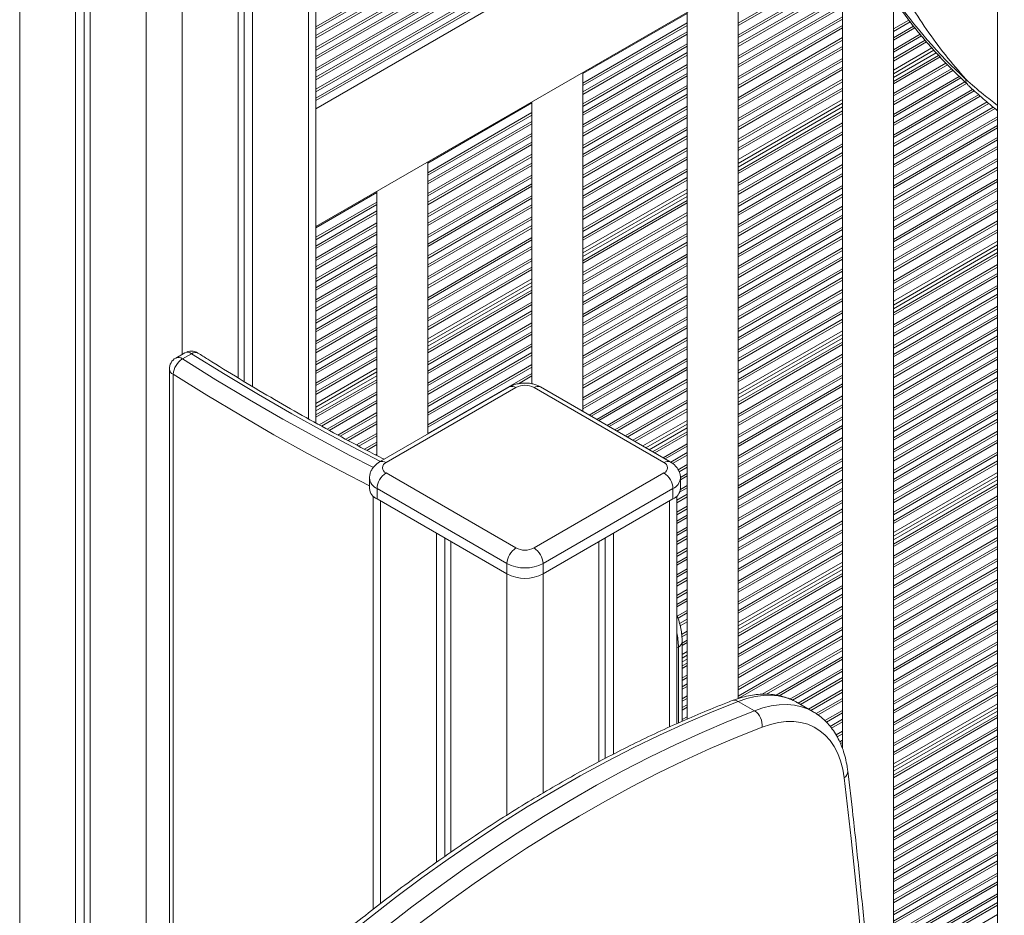
# Model space of a CAD drawing. Units: millimetres. Extents: x -35983 to 17272, y -15132 to 2106.
# Drawn here: x -711 to -325, y -10665 to -10314 of the extents above; entities that cross this region are included whole.
import ezdxf

# ---------------------------------------------------------------- set-up
doc = ezdxf.new("R2010")
doc.units = ezdxf.units.MM

msp = doc.modelspace()

# ---------------------------------------------------------------- linework, layer by layer
at = {"color": 7, "linetype": 'Continuous', "lineweight": 15}
for p, q in [((151.12, -9918.79), (-594.67, -10349.33)), ((-594.67, -10395.52), (173.24, -9952.21)), ((-327.59, -10241.33), (-327.59, -10881.4)), ((-594.67, -10472.49), (-594.67, -10264.39)), ((-368.4, -10840.88), (-368.4, -10264.89)), ((-388.4, -10276.44), (-388.4, -10599.94)), ((-688.82, -10278.98), (-688.82, -11050.96)), ((-685.54, -10280.87), (-685.54, -11049.16)), ((-622.8, -10280.87), (-622.8, -10456.25)), ((-619.52, -10278.98), (-619.52, -10458.2)), ((-683.16, -10282.25), (-683.16, -11047.85)), ((-625.18, -10282.25), (-625.18, -10454.82)), ((-429.21, -10580.49), (-429.21, -10300)), ((-449.21, -10311.54), (-449.21, -10588.55)), ((-368.4, -10337.1), (-351.63, -10327.42)), ((-490.02, -10467.99), (-490.02, -10335.1)), ((-510.02, -10346.65), (-510.02, -10457.15)), ((-429.21, -10372.21), (-388.4, -10348.65)), ((-550.83, -10476.85), (-550.83, -10370.21)), ((-570.83, -10381.75), (-570.83, -10485.22)), ((-490.02, -10407.31), (-449.21, -10383.75)), ((-368.4, -10427.72), (-327.59, -10404.16)), ((-550.83, -10442.42), (-510.02, -10418.86)), ((-429.21, -10462.83), (-388.4, -10439.27)), ((-646.06, -10445), (-649.6, -10447.04)), ((-643.39, -10445.34), (-646.93, -10447.39)), ((-652.1, -10451.37), (-652.1, -10735.84)), ((-594.67, -10467.73), (-570.83, -10453.96)), ((-518.78, -10458.35), (-569.7, -10487.74)), ((-516.28, -10458.6), (-567.2, -10487.99)), ((-458.3, -10487.99), (-509.21, -10458.6)), ((-455.8, -10487.74), (-506.71, -10458.35)), ((-464.09, -10482.96), (-449.21, -10474.37)), ((-567.2, -10492.07), (-516.28, -10521.46)), ((-509.21, -10521.46), (-458.3, -10492.07)), ((-573.66, -10494.12), (-573.66, -10498.2)), ((-451.84, -10498.2), (-451.84, -10494.12)), ((-368.4, -10518.34), (-327.59, -10494.78)), ((-572.25, -10501.16), (-572.25, -10663.05)), ((-519.82, -10527.59), (-570.73, -10498.2)), ((-570.73, -10498.2), (-570.73, -10502.28)), ((-454.77, -10498.2), (-505.68, -10527.59)), ((-454.77, -10498.2), (-454.77, -10502.28)), ((-453.25, -10590.32), (-453.25, -10501.16)), ((-570.73, -10502.28), (-519.82, -10531.67)), ((-505.68, -10531.67), (-454.77, -10502.28)), ((-547.4, -10515.75), (-547.4, -10644.62)), ((-478.1, -10515.75), (-478.1, -10602.27)), ((-544.12, -10517.64), (-544.12, -10642.3)), ((-541.74, -10519.02), (-541.74, -10640.64)), ((-483.76, -10519.02), (-483.76, -10605.21)), ((-481.37, -10517.64), (-481.37, -10603.97)), ((-519.82, -10527.59), (-519.82, -10531.67)), ((-505.68, -10527.59), (-505.68, -10531.67)), ((-429.21, -10553.45), (-388.4, -10529.89)), ((-451.18, -10589.41), (-451.18, -10558.26)), ((-451.18, -10566.13), (-449.21, -10565)), ((-422.79, -10585.26), (-429.16, -10581.59)), ((-399.8, -10585.66), (-406.16, -10581.99)), ((-368.4, -10608.97), (-327.59, -10585.41))]:
    msp.add_line(p, q, dxfattribs=at)
at = {"color": 8, "linetype": 'Continuous', "lineweight": 15}
for p, q in [((-594.67, -10317.26), (-470.74, -10245.71)), ((-594.67, -10318.22), (-469.91, -10246.19)), ((-594.67, -10320.72), (-467.2, -10247.13)), ((-594.67, -10321.68), (-466.37, -10247.61)), ((-594.67, -10325.42), (-463.67, -10249.79)), ((-594.67, -10326.38), (-462.84, -10250.27)), ((-594.67, -10328.88), (-460.13, -10251.21)), ((-594.67, -10329.84), (-459.3, -10251.69)), ((-594.67, -10333.59), (-456.6, -10253.88)), ((-594.67, -10334.55), (-455.76, -10254.36)), ((-594.67, -10337.04), (-453.06, -10255.29)), ((-594.67, -10338), (-452.23, -10255.77)), ((-594.67, -10341.75), (-449.53, -10257.96)), ((-594.67, -10342.71), (-448.69, -10258.44)), ((-594.67, -10345.21), (-445.99, -10259.38)), ((-594.67, -10346.17), (-445.16, -10259.86)), ((-710.74, -10266.33), (-710.74, -11064.05)), ((-597.6, -10266.33), (-597.6, -10470.87)), ((-429.21, -10315.82), (-388.71, -10292.44)), ((-661.24, -10294.9), (-661.24, -11036.72)), ((-647.1, -10294.9), (-647.1, -10445.59)), ((-429.21, -10316.78), (-388.4, -10293.22)), ((-429.21, -10320.52), (-388.4, -10296.96)), ((-429.21, -10321.48), (-388.4, -10297.92)), ((-429.21, -10323.98), (-388.4, -10300.42)), ((-429.21, -10324.94), (-388.4, -10301.38)), ((-429.21, -10328.69), (-388.4, -10305.13)), ((-429.21, -10329.65), (-388.4, -10306.09)), ((-429.21, -10332.15), (-388.4, -10308.59)), ((-490.02, -10335.56), (-449.21, -10312)), ((-429.21, -10333.11), (-388.4, -10309.55)), ((-490.02, -10339.3), (-449.21, -10315.74)), ((-429.21, -10336.85), (-388.4, -10313.29)), ((-429.21, -10337.81), (-388.4, -10314.25)), ((-368.4, -10318.07), (-362.37, -10314.59)), ((-368.4, -10319.04), (-361.86, -10315.26)), ((-490.02, -10340.26), (-449.21, -10316.7)), ((-490.02, -10342.76), (-449.21, -10319.2)), ((-490.02, -10343.72), (-449.21, -10320.16)), ((-429.21, -10340.31), (-388.4, -10316.75)), ((-429.21, -10341.27), (-388.4, -10317.71)), ((-368.4, -10321.53), (-360.53, -10316.99)), ((-368.4, -10322.49), (-360.01, -10317.65)), ((-368.4, -10326.24), (-357.91, -10320.19)), ((-490.02, -10347.47), (-449.21, -10323.91)), ((-429.21, -10345.02), (-388.4, -10321.46)), ((-429.21, -10345.98), (-388.4, -10322.42)), ((-368.4, -10327.2), (-357.38, -10320.84)), ((-368.4, -10329.7), (-355.98, -10322.53)), ((-368.4, -10330.66), (-355.43, -10323.17)), ((-490.02, -10348.43), (-449.21, -10324.87)), ((-490.02, -10350.92), (-449.21, -10327.36)), ((-429.21, -10348.47), (-388.4, -10324.91)), ((-429.21, -10349.43), (-388.4, -10325.87)), ((-368.4, -10334.19), (-353.35, -10325.5)), ((-368.4, -10335.65), (-352.49, -10326.46)), ((-490.02, -10351.88), (-449.21, -10328.32)), ((-429.21, -10353.18), (-388.4, -10329.62)), ((-429.21, -10354.14), (-388.4, -10330.58)), ((-368.4, -10338.68), (-350.7, -10328.46)), ((-368.4, -10339.64), (-350.11, -10329.08)), ((-368.4, -10343.38), (-347.79, -10331.49)), ((-490.02, -10355.63), (-449.21, -10332.07)), ((-490.02, -10356.59), (-449.21, -10333.03)), ((-490.02, -10359.09), (-449.21, -10335.53)), ((-429.21, -10356.64), (-388.4, -10333.08)), ((-429.21, -10357.6), (-388.4, -10334.04)), ((-368.4, -10344.34), (-347.2, -10332.11)), ((-368.4, -10346.84), (-345.66, -10333.71)), ((-368.4, -10347.8), (-345.04, -10334.32)), ((-490.02, -10360.05), (-449.21, -10336.49)), ((-429.21, -10361.34), (-388.4, -10337.78)), ((-429.21, -10362.3), (-388.4, -10338.75)), ((-368.4, -10351.55), (-342.63, -10336.67)), ((-368.4, -10352.51), (-342.01, -10337.27)), ((-368.4, -10355.01), (-340.4, -10338.84)), ((-368.4, -10355.97), (-339.76, -10339.43)), ((-490.02, -10363.79), (-449.21, -10340.23)), ((-490.02, -10364.75), (-449.21, -10341.19)), ((-429.21, -10364.8), (-388.4, -10341.24)), ((-429.21, -10365.76), (-388.4, -10342.2)), ((-368.4, -10359.71), (-337.35, -10341.79)), ((-368.4, -10360.67), (-336.69, -10342.37)), ((-550.83, -10370.66), (-510.02, -10347.1)), ((-490.02, -10367.25), (-449.21, -10343.69)), ((-490.02, -10368.21), (-449.21, -10344.65)), ((-429.21, -10369.3), (-388.4, -10345.74)), ((-429.21, -10370.75), (-388.4, -10347.19)), ((-368.4, -10363.17), (-334.99, -10343.88)), ((-368.4, -10364.13), (-334.33, -10344.46)), ((-368.4, -10367.88), (-331.71, -10346.7)), ((-550.83, -10374.41), (-510.02, -10350.85)), ((-490.02, -10371.96), (-449.21, -10348.4)), ((-490.02, -10372.92), (-449.21, -10349.36)), ((-429.21, -10373.78), (-388.4, -10350.22)), ((-368.4, -10368.84), (-331.03, -10347.26)), ((-368.4, -10371.33), (-329.25, -10348.73)), ((-368.4, -10372.29), (-328.56, -10349.3)), ((-550.83, -10375.37), (-510.02, -10351.81)), ((-550.83, -10377.86), (-510.02, -10354.3)), ((-490.02, -10375.42), (-449.21, -10351.86)), ((-490.02, -10376.38), (-449.21, -10352.82)), ((-429.21, -10374.74), (-388.4, -10351.18)), ((-429.21, -10378.49), (-388.4, -10354.93)), ((-368.4, -10376.04), (-327.59, -10352.48)), ((-368.4, -10377), (-327.59, -10353.44)), ((-550.83, -10378.83), (-510.02, -10355.27)), ((-490.02, -10380.12), (-449.21, -10356.56)), ((-490.02, -10381.08), (-449.21, -10357.52)), ((-429.21, -10379.45), (-388.4, -10355.89)), ((-429.21, -10381.95), (-388.4, -10358.39)), ((-368.4, -10379.5), (-327.59, -10355.94)), ((-368.4, -10380.46), (-327.59, -10356.9)), ((-550.83, -10382.57), (-510.02, -10359.01)), ((-550.83, -10383.53), (-510.02, -10359.97)), ((-550.83, -10386.03), (-510.02, -10362.47)), ((-490.02, -10383.58), (-449.21, -10360.02)), ((-490.02, -10384.54), (-449.21, -10360.98)), ((-429.21, -10382.91), (-388.4, -10359.35)), ((-368.4, -10384.2), (-327.59, -10360.64)), ((-368.4, -10385.16), (-327.59, -10361.6)), ((-550.83, -10386.99), (-510.02, -10363.43)), ((-490.02, -10388.29), (-449.21, -10364.73)), ((-490.02, -10389.25), (-449.21, -10365.69)), ((-429.21, -10386.65), (-388.4, -10363.09)), ((-429.21, -10387.61), (-388.4, -10364.05)), ((-368.4, -10387.66), (-327.59, -10364.1)), ((-368.4, -10388.62), (-327.59, -10365.06)), ((-550.83, -10390.73), (-510.02, -10367.18)), ((-550.83, -10391.7), (-510.02, -10368.14)), ((-490.02, -10391.74), (-449.21, -10368.18)), ((-490.02, -10392.7), (-449.21, -10369.14)), ((-429.21, -10390.11), (-388.4, -10366.55)), ((-429.21, -10391.07), (-388.4, -10367.51)), ((-368.4, -10392.37), (-327.59, -10368.81)), ((-368.4, -10393.33), (-327.59, -10369.77)), ((-550.83, -10394.19), (-510.02, -10370.63)), ((-550.83, -10395.15), (-510.02, -10371.59)), ((-490.02, -10396.45), (-449.21, -10372.89)), ((-490.02, -10397.41), (-449.21, -10373.85)), ((-429.21, -10394.82), (-388.4, -10371.26)), ((-429.21, -10395.78), (-388.4, -10372.22)), ((-368.4, -10395.83), (-327.59, -10372.27)), ((-368.4, -10396.79), (-327.59, -10373.23)), ((-550.83, -10398.9), (-510.02, -10375.34)), ((-550.83, -10399.86), (-510.02, -10376.3)), ((-490.02, -10399.91), (-449.21, -10376.35)), ((-490.02, -10400.87), (-449.21, -10377.31)), ((-429.21, -10398.27), (-388.4, -10374.71)), ((-429.21, -10399.24), (-388.4, -10375.68)), ((-368.4, -10400.53), (-327.59, -10376.97)), ((-368.4, -10401.49), (-327.59, -10377.93)), ((-550.83, -10402.36), (-510.02, -10378.8)), ((-550.83, -10403.32), (-510.02, -10379.76)), ((-490.02, -10404.4), (-449.21, -10380.84)), ((-429.21, -10402.98), (-388.4, -10379.42)), ((-429.21, -10403.94), (-388.4, -10380.38)), ((-368.4, -10403.99), (-327.59, -10380.43)), ((-368.4, -10404.95), (-327.59, -10381.39)), ((-594.67, -10395.97), (-570.83, -10382.21)), ((-550.83, -10407.06), (-510.02, -10383.5)), ((-550.83, -10408.02), (-510.02, -10384.46)), ((-490.02, -10405.86), (-449.21, -10382.3)), ((-490.02, -10408.89), (-449.21, -10385.33)), ((-429.21, -10406.44), (-388.4, -10382.88)), ((-429.21, -10407.4), (-388.4, -10383.84)), ((-368.4, -10408.7), (-327.59, -10385.14)), ((-594.67, -10399.72), (-570.83, -10385.95)), ((-594.67, -10400.68), (-570.83, -10386.91)), ((-594.67, -10403.17), (-570.83, -10389.41)), ((-550.83, -10410.52), (-510.02, -10386.96)), ((-550.83, -10411.48), (-510.02, -10387.92)), ((-490.02, -10409.85), (-449.21, -10386.29)), ((-429.21, -10411.15), (-388.4, -10387.59)), ((-429.21, -10412.11), (-388.4, -10388.55)), ((-368.4, -10409.66), (-327.59, -10386.1)), ((-368.4, -10412.15), (-327.59, -10388.59)), ((-368.4, -10413.11), (-327.59, -10389.55)), ((-594.67, -10404.13), (-570.83, -10390.37)), ((-550.83, -10415.23), (-510.02, -10391.67)), ((-550.83, -10416.19), (-510.02, -10392.63)), ((-490.02, -10413.59), (-449.21, -10390.03)), ((-490.02, -10414.55), (-449.21, -10391)), ((-490.02, -10417.05), (-449.21, -10393.49)), ((-429.21, -10414.6), (-388.4, -10391.04)), ((-429.21, -10415.56), (-388.4, -10392)), ((-368.4, -10416.86), (-327.59, -10393.3)), ((-594.67, -10407.88), (-570.83, -10394.12)), ((-594.67, -10408.84), (-570.83, -10395.08)), ((-550.83, -10418.68), (-510.02, -10395.12)), ((-550.83, -10419.65), (-510.02, -10396.09)), ((-490.02, -10418.01), (-449.21, -10394.45)), ((-429.21, -10419.31), (-388.4, -10395.75)), ((-429.21, -10420.27), (-388.4, -10396.71)), ((-368.4, -10417.82), (-327.59, -10394.26)), ((-368.4, -10420.32), (-327.59, -10396.76)), ((-594.67, -10411.34), (-570.83, -10397.57)), ((-594.67, -10412.3), (-570.83, -10398.53)), ((-550.83, -10423.39), (-510.02, -10399.83)), ((-550.83, -10424.35), (-510.02, -10400.79)), ((-490.02, -10421.76), (-449.21, -10398.2)), ((-490.02, -10422.72), (-449.21, -10399.16)), ((-429.21, -10422.77), (-388.4, -10399.21)), ((-429.21, -10423.73), (-388.4, -10400.17)), ((-368.4, -10421.28), (-327.59, -10397.72)), ((-594.67, -10416.04), (-570.83, -10402.28)), ((-594.67, -10417), (-570.83, -10403.24)), ((-550.83, -10426.85), (-510.02, -10403.29)), ((-550.83, -10427.81), (-510.02, -10404.25)), ((-490.02, -10425.22), (-449.21, -10401.66)), ((-490.02, -10426.18), (-449.21, -10402.62)), ((-429.21, -10427.47), (-388.4, -10403.91)), ((-429.21, -10428.43), (-388.4, -10404.87)), ((-368.4, -10424.81), (-327.59, -10401.25)), ((-368.4, -10426.27), (-327.59, -10402.71)), ((-594.67, -10419.5), (-570.83, -10405.74)), ((-594.67, -10420.46), (-570.83, -10406.7)), ((-550.83, -10431.56), (-510.02, -10408)), ((-550.83, -10432.52), (-510.02, -10408.96)), ((-490.02, -10429.92), (-449.21, -10406.36)), ((-490.02, -10430.88), (-449.21, -10407.32)), ((-429.21, -10430.93), (-388.4, -10407.37)), ((-429.21, -10431.89), (-388.4, -10408.33)), ((-368.4, -10429.3), (-327.59, -10405.74)), ((-368.4, -10430.26), (-327.59, -10406.7)), ((-594.67, -10424.21), (-570.83, -10410.44)), ((-594.67, -10425.17), (-570.83, -10411.41)), ((-550.83, -10435.01), (-510.02, -10411.45)), ((-550.83, -10435.97), (-510.02, -10412.41)), ((-490.02, -10433.38), (-449.21, -10409.82)), ((-490.02, -10434.34), (-449.21, -10410.78)), ((-429.21, -10435.64), (-388.4, -10412.08)), ((-368.4, -10434), (-327.59, -10410.44)), ((-368.4, -10434.97), (-327.59, -10411.41)), ((-594.67, -10427.67), (-570.83, -10413.9)), ((-594.67, -10428.63), (-570.83, -10414.86)), ((-550.83, -10439.51), (-510.02, -10415.95)), ((-490.02, -10438.09), (-449.21, -10414.53)), ((-490.02, -10439.05), (-449.21, -10415.49)), ((-429.21, -10436.6), (-388.4, -10413.04)), ((-429.21, -10439.1), (-388.4, -10415.54)), ((-429.21, -10440.06), (-388.4, -10416.5)), ((-368.4, -10437.46), (-327.59, -10413.9)), ((-368.4, -10438.42), (-327.59, -10414.86)), ((-594.67, -10432.37), (-570.83, -10418.61)), ((-594.67, -10433.33), (-570.83, -10419.57)), ((-550.83, -10440.97), (-510.02, -10417.41)), ((-550.83, -10443.99), (-510.02, -10420.43)), ((-490.02, -10441.54), (-449.21, -10417.98)), ((-490.02, -10442.5), (-449.21, -10418.95)), ((-429.21, -10443.8), (-388.4, -10420.24)), ((-368.4, -10442.17), (-327.59, -10418.61)), ((-368.4, -10443.13), (-327.59, -10419.57)), ((-594.67, -10435.83), (-570.83, -10422.07)), ((-594.67, -10436.79), (-570.83, -10423.03)), ((-550.83, -10444.95), (-510.02, -10421.39)), ((-490.02, -10446.25), (-449.21, -10422.69)), ((-490.02, -10447.21), (-449.21, -10423.65)), ((-429.21, -10444.76), (-388.4, -10421.2)), ((-429.21, -10447.26), (-388.4, -10423.7)), ((-368.4, -10445.63), (-327.59, -10422.07)), ((-368.4, -10446.59), (-327.59, -10423.03)), ((-594.67, -10440.54), (-570.83, -10426.77)), ((-594.67, -10441.5), (-570.83, -10427.73)), ((-550.83, -10448.7), (-510.02, -10425.14)), ((-550.83, -10449.66), (-510.02, -10426.1)), ((-490.02, -10449.71), (-449.21, -10426.15)), ((-490.02, -10450.67), (-449.21, -10427.11)), ((-429.21, -10448.22), (-388.4, -10424.66)), ((-368.4, -10450.33), (-327.59, -10426.77)), ((-368.4, -10451.29), (-327.59, -10427.73)), ((-594.67, -10443.99), (-570.83, -10430.23)), ((-594.67, -10444.95), (-570.83, -10431.19)), ((-550.83, -10452.16), (-510.02, -10428.6)), ((-550.83, -10453.12), (-510.02, -10429.56)), ((-490.02, -10454.41), (-449.21, -10430.85)), ((-490.02, -10455.38), (-449.21, -10431.82)), ((-429.21, -10451.97), (-388.4, -10428.41)), ((-429.21, -10452.93), (-388.4, -10429.37)), ((-429.21, -10455.42), (-388.4, -10431.86)), ((-368.4, -10453.79), (-327.59, -10430.23)), ((-368.4, -10454.75), (-327.59, -10431.19)), ((-594.67, -10448.7), (-570.83, -10434.94)), ((-594.67, -10449.66), (-570.83, -10435.9)), ((-550.83, -10456.86), (-510.02, -10433.3)), ((-550.83, -10457.82), (-510.02, -10434.26)), ((-490.02, -10457.87), (-449.21, -10434.31)), ((-490.02, -10458.83), (-449.21, -10435.27)), ((-429.21, -10456.38), (-388.4, -10432.82)), ((-368.4, -10458.5), (-327.59, -10434.94)), ((-368.4, -10459.46), (-327.59, -10435.9)), ((-594.67, -10452.16), (-570.83, -10438.39)), ((-594.67, -10453.12), (-570.83, -10439.36)), ((-550.83, -10460.32), (-510.02, -10436.76)), ((-550.83, -10461.28), (-510.02, -10437.72)), ((-490.02, -10462.58), (-449.21, -10439.02)), ((-429.21, -10459.92), (-388.4, -10436.36)), ((-429.21, -10461.38), (-388.4, -10437.82)), ((-368.4, -10461.95), (-327.59, -10438.39)), ((-368.4, -10462.92), (-327.59, -10439.36)), ((-594.67, -10456.86), (-570.83, -10443.1)), ((-550.83, -10465.03), (-510.02, -10441.47)), ((-550.83, -10465.99), (-510.02, -10442.43)), ((-490.02, -10463.54), (-449.21, -10439.98)), ((-490.02, -10466.04), (-449.21, -10442.48)), ((-490.02, -10467), (-449.21, -10443.44)), ((-429.21, -10464.4), (-388.4, -10440.84)), ((-429.21, -10465.36), (-388.4, -10441.8)), ((-368.4, -10466.66), (-327.59, -10443.1)), ((-594.67, -10457.82), (-570.83, -10444.06)), ((-594.67, -10460.32), (-570.83, -10446.56)), ((-594.67, -10461.28), (-570.83, -10447.52)), ((-550.83, -10468.49), (-510.02, -10444.93)), ((-550.83, -10469.45), (-510.02, -10445.89)), ((-487.64, -10469.37), (-449.21, -10447.18)), ((-429.21, -10469.11), (-388.4, -10445.55)), ((-429.21, -10470.07), (-388.4, -10446.51)), ((-368.4, -10467.62), (-327.59, -10444.06)), ((-368.4, -10470.12), (-327.59, -10446.56)), ((-368.4, -10471.08), (-327.59, -10447.52)), ((-594.67, -10464.82), (-570.83, -10451.05)), ((-550.83, -10473.19), (-510.02, -10449.63)), ((-550.83, -10474.15), (-510.02, -10450.59)), ((-486.8, -10469.85), (-449.21, -10448.14)), ((-484.64, -10471.1), (-449.21, -10450.64)), ((-429.21, -10472.57), (-388.4, -10449.01)), ((-429.21, -10473.53), (-388.4, -10449.97)), ((-368.4, -10474.82), (-327.59, -10451.27)), ((-650.63, -10453.41), (-650.63, -10729.11)), ((-594.67, -10466.27), (-570.83, -10452.51)), ((-550.83, -10476.65), (-510.02, -10453.09)), ((-515.34, -10457.12), (-510.02, -10454.05)), ((-483.81, -10471.58), (-449.21, -10451.6)), ((-429.21, -10477.27), (-388.4, -10453.71)), ((-429.21, -10478.23), (-388.4, -10454.67)), ((-368.4, -10475.79), (-327.59, -10452.23)), ((-368.4, -10478.28), (-327.59, -10454.72)), ((-594.67, -10469.3), (-570.83, -10455.54)), ((-594.67, -10470.26), (-570.83, -10456.5)), ((-480.57, -10473.45), (-449.21, -10455.35)), ((-479.73, -10473.93), (-449.21, -10456.31)), ((-477.57, -10475.18), (-449.21, -10458.8)), ((-429.21, -10480.73), (-388.4, -10457.17)), ((-429.21, -10481.69), (-388.4, -10458.13)), ((-368.4, -10479.24), (-327.59, -10455.68)), ((-593.33, -10473.23), (-570.83, -10460.25)), ((-592.48, -10473.7), (-570.83, -10461.21)), ((-476.74, -10475.66), (-449.21, -10459.77)), ((-429.21, -10485.44), (-388.4, -10461.88)), ((-429.21, -10486.4), (-388.4, -10462.84)), ((-368.4, -10482.99), (-327.59, -10459.43)), ((-368.4, -10483.95), (-327.59, -10460.39)), ((-368.4, -10486.45), (-327.59, -10462.89)), ((-590.27, -10474.92), (-570.83, -10463.7)), ((-589.42, -10475.39), (-570.83, -10464.66)), ((-473.49, -10477.53), (-449.21, -10463.51)), ((-472.66, -10478.01), (-449.21, -10464.47)), ((-429.21, -10488.9), (-388.4, -10465.34)), ((-429.21, -10489.86), (-388.4, -10466.3)), ((-368.4, -10487.41), (-327.59, -10463.85)), ((-586.07, -10477.21), (-570.83, -10468.41)), ((-585.2, -10477.67), (-570.83, -10469.37)), ((-470.5, -10479.26), (-449.21, -10466.97)), ((-469.67, -10479.74), (-449.21, -10467.93)), ((-429.21, -10493.6), (-388.4, -10470.04)), ((-368.4, -10491.15), (-327.59, -10467.59)), ((-368.4, -10492.11), (-327.59, -10468.55)), ((-582.95, -10478.87), (-570.83, -10471.87)), ((-582.09, -10479.33), (-570.83, -10472.83)), ((-466.61, -10481.51), (-449.21, -10471.46)), ((-465.34, -10482.24), (-449.21, -10472.92)), ((-429.21, -10494.56), (-388.4, -10471)), ((-429.21, -10497.06), (-388.4, -10473.5)), ((-429.21, -10498.02), (-388.4, -10474.46)), ((-368.4, -10494.61), (-327.59, -10471.05)), ((-368.4, -10495.57), (-327.59, -10472.01)), ((-578.71, -10481.12), (-570.83, -10476.57)), ((-577.84, -10481.58), (-570.83, -10477.53)), ((-462.72, -10483.75), (-449.21, -10475.95)), ((-461.89, -10484.23), (-449.21, -10476.91)), ((-429.21, -10501.77), (-388.4, -10478.21)), ((-368.4, -10499.32), (-327.59, -10475.76)), ((-368.4, -10500.28), (-327.59, -10476.72)), ((-575.59, -10482.78), (-570.83, -10480.03)), ((-574.71, -10483.23), (-570.83, -10480.99)), ((-458.65, -10486.1), (-449.21, -10480.66)), ((-457.81, -10486.58), (-449.21, -10481.62)), ((-429.21, -10502.73), (-388.4, -10479.17)), ((-429.21, -10505.22), (-388.4, -10481.66)), ((-368.4, -10502.77), (-327.59, -10479.22)), ((-368.4, -10503.74), (-327.59, -10480.18)), ((-571.27, -10484.99), (-570.83, -10484.74)), ((-455.65, -10487.83), (-449.21, -10484.11)), ((-454.92, -10488.37), (-449.21, -10485.07)), ((-429.21, -10506.18), (-388.4, -10482.62)), ((-368.4, -10507.48), (-327.59, -10483.92)), ((-368.4, -10508.44), (-327.59, -10484.88)), ((-452.7, -10490.84), (-449.21, -10488.82)), ((-452.36, -10491.6), (-449.21, -10489.78)), ((-429.21, -10509.93), (-388.4, -10486.37)), ((-429.21, -10510.89), (-388.4, -10487.33)), ((-429.21, -10513.39), (-388.4, -10489.83)), ((-368.4, -10510.94), (-327.59, -10487.38)), ((-368.4, -10511.9), (-327.59, -10488.34)), ((-451.86, -10493.81), (-449.21, -10492.28)), ((-451.84, -10494.76), (-449.21, -10493.24)), ((-429.21, -10514.35), (-388.4, -10490.79)), ((-368.4, -10515.43), (-327.59, -10491.87)), ((-368.4, -10516.89), (-327.59, -10493.33)), ((-451.85, -10498.51), (-449.21, -10496.98)), ((-429.21, -10518.09), (-388.4, -10494.53)), ((-429.21, -10519.06), (-388.4, -10495.5)), ((-368.4, -10519.92), (-327.59, -10496.36)), ((-368.4, -10520.88), (-327.59, -10497.32)), ((-453.25, -10502.77), (-449.21, -10500.44)), ((-453.25, -10503.74), (-449.21, -10501.4)), ((-452.16, -10499.65), (-449.21, -10497.94)), ((-429.21, -10521.55), (-388.4, -10497.99)), ((-429.21, -10522.51), (-388.4, -10498.95)), ((-368.4, -10524.63), (-327.59, -10501.07)), ((-569.32, -10503.1), (-569.32, -10660.8)), ((-456.18, -10503.1), (-456.18, -10591.62)), ((-453.25, -10507.48), (-449.21, -10505.15)), ((-429.21, -10526.26), (-388.4, -10502.7)), ((-429.21, -10527.22), (-388.4, -10503.66)), ((-368.4, -10525.59), (-327.59, -10502.03)), ((-368.4, -10528.08), (-327.59, -10504.52)), ((-453.25, -10508.44), (-449.21, -10506.11)), ((-453.25, -10510.94), (-449.21, -10508.61)), ((-429.21, -10529.72), (-388.4, -10506.16)), ((-429.21, -10530.68), (-388.4, -10507.12)), ((-368.4, -10529.04), (-327.59, -10505.48)), ((-368.4, -10532.79), (-327.59, -10509.23)), ((-453.25, -10511.9), (-449.21, -10509.57)), ((-429.21, -10534.42), (-388.4, -10510.86)), ((-429.21, -10535.38), (-388.4, -10511.82)), ((-368.4, -10533.75), (-327.59, -10510.19)), ((-368.4, -10536.25), (-327.59, -10512.69)), ((-453.25, -10515.65), (-449.21, -10513.31)), ((-453.25, -10516.61), (-449.21, -10514.27)), ((-453.25, -10519.1), (-449.21, -10516.77)), ((-429.21, -10537.88), (-388.4, -10514.32)), ((-429.21, -10538.84), (-388.4, -10515.28)), ((-368.4, -10537.21), (-327.59, -10513.65)), ((-453.25, -10520.06), (-449.21, -10517.73)), ((-429.21, -10542.59), (-388.4, -10519.03)), ((-429.21, -10543.55), (-388.4, -10519.99)), ((-368.4, -10540.95), (-327.59, -10517.39)), ((-368.4, -10541.91), (-327.59, -10518.35)), ((-453.25, -10523.81), (-449.21, -10521.48)), ((-453.25, -10524.77), (-449.21, -10522.44)), ((-429.21, -10546.04), (-388.4, -10522.48)), ((-429.21, -10547.01), (-388.4, -10523.45)), ((-368.4, -10544.41), (-327.59, -10520.85)), ((-368.4, -10545.37), (-327.59, -10521.81)), ((-453.25, -10527.27), (-449.21, -10524.93)), ((-453.25, -10528.23), (-449.21, -10525.89)), ((-429.21, -10550.54), (-388.4, -10526.98)), ((-429.21, -10552), (-388.4, -10528.44)), ((-368.4, -10549.12), (-327.59, -10525.56)), ((-368.4, -10550.08), (-327.59, -10526.52)), ((-519.82, -10531.67), (-519.82, -10626.17)), ((-505.68, -10531.67), (-505.68, -10617.51)), ((-453.25, -10531.97), (-449.21, -10529.64)), ((-453.25, -10532.93), (-449.21, -10530.6)), ((-429.21, -10555.02), (-388.4, -10531.47)), ((-368.4, -10552.58), (-327.59, -10529.02)), ((-368.4, -10553.54), (-327.59, -10529.98)), ((-453.25, -10535.43), (-449.21, -10533.1)), ((-453.25, -10536.39), (-449.21, -10534.06)), ((-429.21, -10555.99), (-388.4, -10532.43)), ((-429.21, -10559.73), (-388.4, -10536.17)), ((-368.4, -10557.28), (-327.59, -10533.72)), ((-368.4, -10558.24), (-327.59, -10534.68)), ((-453.25, -10540.14), (-449.21, -10537.8)), ((-453.25, -10541.1), (-449.21, -10538.77)), ((-429.21, -10560.69), (-388.4, -10537.13)), ((-429.21, -10563.19), (-388.4, -10539.63)), ((-368.4, -10560.74), (-327.59, -10537.18)), ((-368.4, -10561.7), (-327.59, -10538.14)), ((-453.25, -10543.6), (-449.21, -10541.26)), ((-453.25, -10544.56), (-449.21, -10542.22)), ((-429.21, -10564.15), (-388.4, -10540.59)), ((-368.4, -10565.45), (-327.59, -10541.89)), ((-368.4, -10566.41), (-327.59, -10542.85)), ((-453.06, -10548.19), (-449.21, -10545.97)), ((-452.77, -10548.99), (-449.21, -10546.93)), ((-429.21, -10567.9), (-388.4, -10544.34)), ((-429.21, -10568.86), (-388.4, -10545.3)), ((-429.21, -10571.35), (-388.4, -10547.79)), ((-368.4, -10568.9), (-327.59, -10545.34)), ((-368.4, -10569.86), (-327.59, -10546.3)), ((-452.16, -10551.13), (-449.21, -10549.43)), ((-451.94, -10551.97), (-449.21, -10550.39)), ((-429.21, -10572.31), (-388.4, -10548.75)), ((-368.4, -10573.61), (-327.59, -10550.05)), ((-368.4, -10574.57), (-327.59, -10551.01)), ((-451.37, -10555.38), (-449.21, -10554.13)), ((-451.28, -10556.29), (-449.21, -10555.09)), ((-429.21, -10576.06), (-388.4, -10552.5)), ((-429.21, -10577.02), (-388.4, -10553.46)), ((-368.4, -10577.07), (-327.59, -10553.51)), ((-368.4, -10578.03), (-327.59, -10554.47)), ((-451.18, -10558.73), (-449.21, -10557.59)), ((-451.18, -10559.69), (-449.21, -10558.55)), ((-429.21, -10579.52), (-388.4, -10555.96)), ((-429.21, -10580.48), (-388.4, -10556.92)), ((-368.4, -10581.77), (-327.59, -10558.21)), ((-368.4, -10582.73), (-327.59, -10559.18)), ((-452.64, -10560.3), (-453.25, -10560.65)), ((-452.64, -10590.06), (-452.64, -10560.3)), ((-451.18, -10563.22), (-449.21, -10562.09)), ((-419.8, -10578.79), (-388.4, -10560.66)), ((-418.1, -10578.77), (-388.4, -10561.62)), ((-368.4, -10585.23), (-327.59, -10561.67)), ((-368.4, -10586.19), (-327.59, -10562.63)), ((-451.18, -10564.68), (-449.21, -10563.54)), ((-451.18, -10567.71), (-449.21, -10566.57)), ((-414.37, -10579.11), (-388.4, -10564.12)), ((-413.13, -10579.36), (-388.4, -10565.08)), ((-368.4, -10589.94), (-327.59, -10566.38)), ((-451.18, -10568.67), (-449.21, -10567.53)), ((-408.91, -10580.67), (-388.4, -10568.83)), ((-407.97, -10581.09), (-388.4, -10569.79)), ((-368.4, -10590.9), (-327.59, -10567.34)), ((-368.4, -10593.4), (-327.59, -10569.84)), ((-368.4, -10594.36), (-327.59, -10570.8)), ((-451.18, -10572.41), (-449.21, -10571.28)), ((-451.18, -10573.38), (-449.21, -10572.24)), ((-451.18, -10575.87), (-449.21, -10574.73)), ((-405.69, -10582.26), (-388.4, -10572.29)), ((-404.85, -10582.75), (-388.4, -10573.25)), ((-368.4, -10598.1), (-327.59, -10574.54)), ((-451.18, -10576.83), (-449.21, -10575.7)), ((-401.61, -10584.62), (-388.4, -10576.99)), ((-400.78, -10585.1), (-388.4, -10577.95)), ((-368.4, -10599.06), (-327.59, -10575.5)), ((-368.4, -10601.56), (-327.59, -10578)), ((-451.18, -10580.58), (-449.21, -10579.44)), ((-451.18, -10581.54), (-449.21, -10580.4)), ((-398.67, -10586.38), (-388.4, -10580.45)), ((-397.92, -10586.9), (-388.4, -10581.41)), ((-368.4, -10602.52), (-327.59, -10578.96)), ((-368.4, -10606.06), (-327.59, -10582.5)), ((-451.18, -10584.04), (-449.21, -10582.9)), ((-451.18, -10585), (-449.21, -10583.86)), ((-395.27, -10589.12), (-388.4, -10585.16)), ((-394.65, -10589.72), (-388.4, -10586.12)), ((-368.4, -10607.51), (-327.59, -10583.95)), ((-451.18, -10588.74), (-449.21, -10587.61)), ((-393.19, -10591.38), (-388.4, -10588.61)), ((-392.65, -10592.03), (-388.4, -10589.57)), ((-368.4, -10610.54), (-327.59, -10586.98)), ((-368.4, -10611.5), (-327.59, -10587.94)), ((-390.83, -10594.72), (-388.4, -10593.32)), ((-368.4, -10615.25), (-327.59, -10591.69)), ((-368.4, -10616.21), (-327.59, -10592.65)), ((-390.43, -10595.45), (-388.4, -10594.28)), ((-389.44, -10597.38), (-388.4, -10596.78)), ((-389.11, -10598.15), (-388.4, -10597.74)), ((-368.4, -10618.7), (-327.59, -10595.15)), ((-368.4, -10619.67), (-327.59, -10596.11)), ((-368.4, -10623.41), (-327.59, -10599.85)), ((-368.4, -10624.37), (-327.59, -10600.81)), ((-368.4, -10626.87), (-327.59, -10603.31)), ((-368.4, -10627.83), (-327.59, -10604.27)), ((-368.4, -10631.58), (-327.59, -10608.02)), ((-368.4, -10632.54), (-327.59, -10608.98)), ((-368.4, -10635.03), (-327.59, -10611.47)), ((-368.4, -10635.99), (-327.59, -10612.43)), ((-368.4, -10639.74), (-327.59, -10616.18)), ((-368.4, -10640.7), (-327.59, -10617.14)), ((-368.4, -10643.2), (-327.59, -10619.64)), ((-368.4, -10644.16), (-327.59, -10620.6)), ((-368.4, -10647.9), (-327.59, -10624.34)), ((-368.4, -10648.86), (-327.59, -10625.3)), ((-368.4, -10651.36), (-327.59, -10627.8)), ((-368.4, -10652.32), (-327.59, -10628.76)), ((-368.4, -10656.07), (-327.59, -10632.51)), ((-368.4, -10657.03), (-327.59, -10633.47)), ((-368.4, -10659.53), (-327.59, -10635.97)), ((-368.4, -10660.49), (-327.59, -10636.93)), ((-368.4, -10664.23), (-327.59, -10640.67)), ((-368.4, -10665.19), (-327.59, -10641.63)), ((-368.4, -10667.69), (-327.59, -10644.13)), ((-368.4, -10668.65), (-327.59, -10645.09)), ((-368.4, -10672.4), (-327.59, -10648.84)), ((-368.4, -10673.36), (-327.59, -10649.8)), ((-368.4, -10675.85), (-327.59, -10652.29)), ((-368.4, -10676.81), (-327.59, -10653.25)), ((-368.4, -10680.56), (-327.59, -10657)), ((-368.4, -10681.52), (-327.59, -10657.96)), ((-368.4, -10684.02), (-327.59, -10660.46)), ((-368.4, -10684.98), (-327.59, -10661.42)), ((-368.4, -10688.72), (-327.59, -10665.16))]:
    msp.add_line(p, q, dxfattribs=at)
at = {"color": 8, "linetype": 'Continuous', "lineweight": 15, "flags": 128}
for points in [[(-646.93, -10447.39), (-633.83, -10455.53), (-620.72, -10463.38), (-607.6, -10470.95), (-594.49, -10478.22), (-581.39, -10485.19), (-572.14, -10489.94)], [(-569.33, -10487.53), (-577.85, -10483.15), (-590.96, -10476.18), (-604.07, -10468.91), (-617.18, -10461.34), (-630.29, -10453.49), (-643.39, -10445.34)], [(-573.66, -10497.09), (-584.75, -10491.41), (-597.92, -10484.4), (-611.1, -10477.09), (-624.28, -10469.49), (-637.46, -10461.59), (-650.63, -10453.41)], [(-406.16, -10581.99), (-408.08, -10581.02), (-410.7, -10580.06), (-413.48, -10579.46), (-416.4, -10579.19), (-419.45, -10579.27), (-422.61, -10579.7), (-425.85, -10580.48), (-429.16, -10581.59)], [(-422.79, -10585.26), (-419.49, -10584.15), (-416.24, -10583.38), (-413.09, -10582.95), (-410.04, -10582.87), (-407.12, -10583.13), (-404.34, -10583.74), (-401.72, -10584.69), (-399.79, -10585.67)], [(-371.99, -10837.41), (-372.11, -10831.72), (-372.82, -10806.59), (-373.78, -10781.61), (-374.99, -10756.8), (-376.47, -10732.16), (-378.2, -10707.68), (-380.19, -10683.38), (-382.44, -10659.26), (-384.94, -10635.31), (-387.7, -10611.55)]]:
    msp.add_lwpolyline(points, dxfattribs=at)
at = {"color": 7, "linetype": 'Continuous', "lineweight": 15, "flags": 128}
for points in [[(-429.16, -10581.59), (-439.41, -10585.68), (-449.7, -10590.08), (-460.02, -10594.8), (-470.36, -10599.83), (-480.72, -10605.16), (-491.09, -10610.8), (-501.46, -10616.73), (-511.84, -10622.97), (-522.2, -10629.49), (-532.55, -10636.31), (-542.88, -10643.41), (-553.18, -10650.79), (-563.45, -10658.44), (-573.67, -10666.37), (-583.85, -10674.56)], [(-577.49, -10678.23), (-567.31, -10670.04), (-557.08, -10662.12), (-546.82, -10654.46), (-536.51, -10647.08), (-526.19, -10639.98), (-515.84, -10633.17), (-505.47, -10626.64), (-495.1, -10620.41), (-484.73, -10614.47), (-474.36, -10608.83), (-464, -10603.5), (-453.65, -10598.47), (-443.33, -10593.76), (-433.05, -10589.35), (-422.79, -10585.26)], [(-387.7, -10611.55), (-388.27, -10608.12), (-389.11, -10604.92), (-390.23, -10601.97), (-391.6, -10599.29), (-393.22, -10596.91), (-395.08, -10594.83), (-397.16, -10593.07), (-399.45, -10591.65), (-401.94, -10590.58), (-404.6, -10589.86), (-407.42, -10589.5), (-410.38, -10589.51), (-413.45, -10589.87), (-416.61, -10590.59), (-419.84, -10591.67)], [(-419.84, -10591.67), (-430.01, -10595.72), (-440.21, -10600.09), (-450.44, -10604.77), (-460.7, -10609.75), (-470.97, -10615.04), (-481.25, -10620.63), (-491.54, -10626.52), (-501.82, -10632.7), (-512.1, -10639.17), (-522.36, -10645.92), (-532.6, -10652.96), (-542.81, -10660.28), (-552.99, -10667.87), (-563.13, -10675.73), (-573.23, -10683.85)]]:
    msp.add_lwpolyline(points, dxfattribs=at)
at = {"color": 8, "linetype": 'Continuous', "lineweight": 15}
for centre, radius, start, end in [((-209.1, -10195.09), 193.7, 214.6716, 227.4721), ((-337.21, -10337.96), 2.82, 177.3764, 224.5657), ((-648.55, -10449.38), 2.57, 50.9395, 114.1387), ((-645, -10447.25), 2.49, 49.8851, 115.1932), ((-641.95, -10447.17), 2.33, 62.9401, 128.2575), ((-649.6, -10451.12), 2.51, 185.6955, 245.624), ((-517.75, -10460.65), 2.51, 54.3798, 114.3079), ((-507.75, -10460.65), 2.51, 65.6934, 125.6193), ((-568.66, -10490.04), 2.52, 54.383, 114.2881), ((-456.82, -10490.22), 2.68, 67.6824, 123.6166), ((-568.66, -10493.62), 5.03, 185.7099, 245.6244), ((-456.87, -10493.6), 5.06, 294.5601, 354.1329), ((-481.57, -10560.54), 28.93, 0.4874, 11.7645), ((-453.56, -10558.1), 2.38, 292.5015, 356.1929), ((-430.65, -10583.86), 2.72, 56.6231, 108.8247), ((-389.15, -10609.06), 2.88, 300.2386, 3.034)]:
    msp.add_arc(centre, radius, start, end, dxfattribs=at)
at = {"color": 7, "linetype": 'Continuous', "lineweight": 15}
for centre, radius, start, end in [((-647.1, -10451.37), 5, 119.9973, 180), ((-642.65, -10454.17), 8.02, 122.2659, 174.5388), ((-643.56, -10449.33), 5, 57.6883, 119.9973), ((-512.75, -10465.43), 7.69, 62.61, 117.39), ((-566.42, -10490.03), 2.18, 110.784, 249.2161), ((-459.08, -10490.03), 2.18, 290.784, 69.2161), ((-563.06, -10498.55), 7.68, 122.6047, 177.3945), ((-462.44, -10498.55), 7.68, 2.6052, 57.3956), ((-568.66, -10497.7), 5.03, 185.6927, 245.6268), ((-456.84, -10497.7), 5.03, 294.3748, 354.3054), ((-512.14, -10527.94), 7.68, 122.6047, 177.3945), ((-512.75, -10514.64), 7.69, 242.61, 297.39), ((-513.35, -10527.94), 7.68, 2.6052, 57.3956), ((-512.75, -10513.94), 15.37, 242.6095, 297.3905), ((-512.75, -10518.02), 15.37, 242.6095, 297.3905), ((-426.56, -10590.88), 6.76, 353.3278, 56.1633)]:
    msp.add_arc(centre, radius, start, end, dxfattribs=at)
for points, knots in [([(-340.03, -10337.83), (-342.74, -10334.69), (-348.17, -10328.39), (-355.52, -10318.32), (-362.32, -10307.86), (-366.3, -10300.54), (-368.29, -10296.87)], [0, 0, 0, 0, 0.248793, 0.497589, 0.748792, 1, 1, 1, 1]), ([(-368.44, -10306.19), (-367.19, -10308.01), (-364.62, -10311.73), (-360.37, -10317.27), (-355.8, -10322.82), (-350.93, -10328.28), (-345.87, -10333.56), (-341.89, -10337.44), (-339.65, -10339.53), (-339.18, -10339.97)], [0, 0, 0, 0, 0.154713, 0.316954, 0.479332, 0.641832, 0.804435, 0.958675, 1, 1, 1, 1]), ([(-339.29, -10340.01), (-339, -10340.28), (-337.08, -10342.12), (-333.22, -10345.45), (-329.6, -10348.54), (-327.63, -10350.07), (-327.59, -10350.1)], [0, 0, 0, 0, 0.0794402, 0.5287483, 0.9893896, 1, 1, 1, 1]), ([(-567.91, -10486.71), (-570.43, -10485.43), (-577.04, -10482.07), (-587.77, -10476.34), (-600.07, -10469.55), (-612.38, -10462.48), (-624.69, -10455.16), (-634.2, -10449.32), (-639.59, -10445.92), (-640.89, -10445.1)], [0, 0, 0, 0, 0.1038689, 0.2724235, 0.4409783, 0.6095343, 0.7780917, 0.9466513, 1, 1, 1, 1]), ([(-506.71, -10458.35), (-507.03, -10458.18), (-507.84, -10457.75), (-509.27, -10457.26), (-510.98, -10456.91), (-512.77, -10456.8), (-514.57, -10456.92), (-516.35, -10457.29), (-517.75, -10457.8), (-518.53, -10458.22), (-518.78, -10458.35)], [0, 0, 0, 0, 0.088767, 0.224764, 0.362499, 0.500969, 0.64053, 0.78263, 0.929152, 1, 1, 1, 1]), ([(-569.7, -10487.74), (-570.01, -10487.94), (-570.76, -10488.41), (-571.77, -10489.32), (-572.65, -10490.47), (-573.27, -10491.74), (-573.62, -10492.97), (-573.62, -10493.78), (-573.62, -10494.12)], [0, 0, 0, 0, 0.14268, 0.334175, 0.517095, 0.694761, 0.869752, 1, 1, 1, 1]), ([(-451.87, -10494.11), (-451.86, -10493.95), (-451.82, -10493.32), (-452.07, -10492.23), (-452.59, -10490.92), (-453.36, -10489.76), (-454.37, -10488.71), (-455.23, -10488.08), (-455.74, -10487.78), (-455.8, -10487.74)], [0, 0, 0, 0, 0.059548, 0.241599, 0.418427, 0.594243, 0.773437, 0.974649, 1, 1, 1, 1]), ([(-451.18, -10558.26), (-451.19, -10557.8), (-451.21, -10556.51), (-451.44, -10554.33), (-451.96, -10551.73), (-452.56, -10549.5), (-453.07, -10548.16), (-453.25, -10547.69)], [0, 0, 0, 0, 0.1339583, 0.3786981, 0.6228216, 0.8661937, 1, 1, 1, 1]), ([(-431.53, -10581.29), (-433.22, -10581.94), (-438.1, -10583.84), (-446.2, -10587.18), (-455.84, -10591.42), (-465.5, -10595.93), (-475.18, -10600.7), (-484.87, -10605.75), (-494.57, -10611.05), (-504.27, -10616.62), (-513.96, -10622.44), (-523.64, -10628.52), (-533.31, -10634.85), (-542.96, -10641.43), (-552.58, -10648.25), (-562.17, -10655.3), (-571.73, -10662.6), (-579.77, -10668.95), (-584.61, -10672.9), (-586.29, -10674.27)], [0, 0, 0, 0, 0.032818, 0.095083, 0.157351, 0.219623, 0.281896, 0.34417, 0.406445, 0.468719, 0.530992, 0.593263, 0.655533, 0.717799, 0.780064, 0.842325, 0.904584, 0.96684, 1, 1, 1, 1]), ([(-406.01, -10582.12), (-406.35, -10581.91), (-407.46, -10581.22), (-409.51, -10580.35), (-412.11, -10579.51), (-414.85, -10578.97), (-417.68, -10578.71), (-420.62, -10578.75), (-423.64, -10579.09), (-426.73, -10579.72), (-429.37, -10580.49), (-430.98, -10581.08), (-431.53, -10581.29)], [0, 0, 0, 0, 0.048091, 0.15677, 0.265473, 0.374722, 0.48497, 0.596523, 0.709499, 0.823847, 0.93936, 1, 1, 1, 1]), ([(-386.27, -10608.9), (-386.36, -10608.29), (-386.59, -10606.52), (-387.17, -10603.72), (-388.09, -10600.57), (-389.26, -10597.63), (-390.66, -10594.9), (-392.28, -10592.41), (-394.1, -10590.18), (-396.12, -10588.23), (-398.03, -10586.72), (-399.32, -10585.98), (-399.81, -10585.7)], [0, 0, 0, 0, 0.060043, 0.172441, 0.28459, 0.39605, 0.506485, 0.61561, 0.723265, 0.829458, 0.934412, 1, 1, 1, 1]), ([(-370.48, -10838.89), (-370.51, -10836.69), (-370.67, -10826.62), (-371.18, -10808.81), (-372.02, -10785.48), (-373.09, -10762.3), (-374.38, -10739.26), (-375.89, -10716.37), (-377.63, -10693.63), (-379.59, -10671.04), (-381.78, -10648.6), (-384.01, -10627.89), (-385.58, -10614.71), (-386.27, -10608.9)], [0, 0, 0, 0, 0.027825, 0.127152, 0.226478, 0.325805, 0.425132, 0.524459, 0.623786, 0.723113, 0.822439, 0.921766, 1, 1, 1, 1])]:
    msp.add_open_spline(points, degree=3, knots=knots, dxfattribs=at)
at = {"color": 8, "linetype": 'Continuous', "lineweight": 15}
msp.add_open_spline([(-340.03, -10337.83), (-337.75, -10339.82), (-333.79, -10343.27), (-329.44, -10346.61), (-327.59, -10348.04)], degree=3, knots=[0, 0, 0, 0, 0.573303, 1, 1, 1, 1], dxfattribs=at)

doc.saveas('drawing.dxf')
